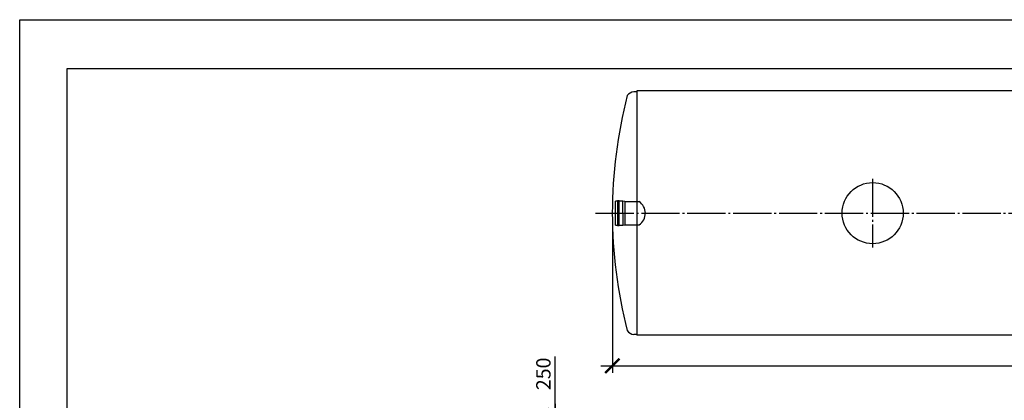
# Model space of a CAD drawing. Units: millimetres. Extents: x 231794 to 3138865188, y -354107 to 64237.
# Drawn here: x 255103 to 267982, y -312441 to -307456 of the extents above; entities that cross this region are included whole.
import ezdxf

# ---------------------------------------------------------------- set-up
doc = ezdxf.new("R2010")
doc.units = ezdxf.units.MM
doc.linetypes.add('ГОСТ 2.303 5', pattern=[24, 20, -1.5, 1, -1.5])
doc.layers.add('A-GENM', color=13, linetype='Continuous')
doc.layers.add('Слой1', color=7, linetype='ГОСТ 2.303 5')
doc.layers.add('РАЗМЕРЫ', color=3, linetype='Continuous', lineweight=25)
doc.styles.add('ГОСТ 2.304', font='CS_Gost2304.shx')
doc.dimstyles.new('СПДС', dxfattribs={"dimscale": 100, "dimtxt": 2.5, "dimasz": 2.5, "dimexe": 1.25, "dimexo": 0.625, "dimtad": 1, "dimdec": 0, "dimtxsty": 'ГОСТ 2.304', "dimblk": 'ARCHTICK', "dimblk1": 'ARCHTICK', "dimblk2": 'ARCHTICK', "dimcen": 2.5, "dimdle": 2, "dimadec": 0, "dimazin": 2, "dimtfac": 0.75, "dimtdec": 4, "dimtmove": 1, "dimatfit": 3, "dimfxl": 1, "dimtfill": 1, "dimtolj": 1, "dimarcsym": 0})

# ---------------------------------------------------------------- blocks, each defined once
blk = doc.blocks.new('_ARCHTICK')
at = {"color": 0, "linetype": 'ByBlock', "const_width": 0.15}
blk.add_lwpolyline([(-0.5, -0.5), (0.5, 0.5)], dxfattribs=at)
blk = doc.blocks.new('*D1991')
at = {"layer": 'Defpoints', "color": 0}
for p in [(262855, -309989), (276455, -309989), (276455, -311989)]:
    blk.add_point(p, dxfattribs=at)
at = {"layer": 'РАЗМЕРЫ', "color": 0, "lineweight": -2}
for p, q in [((262855, -310036), (262855, -312083)), ((276455, -310036), (276455, -312083)), ((262705, -311989), (276605, -311989))]:
    blk.add_line(p, q, dxfattribs=at)
at = {"layer": 'РАЗМЕРЫ', "color": 0, "lineweight": -2, "xscale": 187.5, "yscale": 187.5, "zscale": 187.5, "rotation": 180}
blk.add_blockref('_ARCHTICK', (262855, -311989), dxfattribs=at)
at = {"layer": 'РАЗМЕРЫ', "color": 0, "lineweight": -2, "xscale": 187.5, "yscale": 187.5, "zscale": 187.5}
blk.add_blockref('_ARCHTICK', (276455, -311989), dxfattribs=at)
at = {"layer": 'РАЗМЕРЫ', "color": 0, "ltscale": 75, "insert": (269655, -311840), "char_height": 187.5, "attachment_point": 5, "style": 'ГОСТ 2.304', "bg_fill": 3, "box_fill_scale": 1.1, "bg_fill_color": 256, "bg_fill_true_color": 13158600, "bg_fill_transparency": 0}
blk.add_mtext('\\A1;13600', dxfattribs=at)
blk = doc.blocks.new('*D1993')
at = {"layer": 'Defpoints', "color": 0}
for p in [(266260, -312639), (262105, -312889), (262940, -312889)]:
    blk.add_point(p, dxfattribs=at)
at = {"layer": 'РАЗМЕРЫ', "color": 0, "lineweight": -2}
for p, q in [((262105, -312639), (262105, -311865)), ((262105, -312489), (262105, -313039)), ((266213, -312639), (262011, -312639)), ((262893, -312889), (262011, -312889))]:
    blk.add_line(p, q, dxfattribs=at)
at = {"layer": 'РАЗМЕРЫ', "color": 0, "lineweight": -2, "xscale": 187.5, "yscale": 187.5, "zscale": 187.5}
for p, rotation in [((262105, -312639), 90), ((262105, -312889), 270)]:
    blk.add_blockref('_ARCHTICK', p, dxfattribs=dict(at, rotation=rotation))
at = {"layer": 'РАЗМЕРЫ', "color": 0, "ltscale": 75, "insert": (261953, -312094), "char_height": 187.5, "attachment_point": 5, "rotation": 90, "style": 'ГОСТ 2.304', "bg_fill": 3, "box_fill_scale": 1.1, "bg_fill_color": 256, "bg_fill_true_color": 13158600, "bg_fill_transparency": 0}
blk.add_mtext('\\A1;250', dxfattribs=at)

msp = doc.modelspace()

# ---------------------------------------------------------------- linework, layer by layer
at = {"layer": 'A-GENM'}
for p, q in [((263174.6673, -308401.4703), (263134.6673, -308401.4703)), ((262921.9391, -309831.9703), (262897.9391, -309831.9703)), ((262897.9391, -310146.9703), (262897.9391, -309831.9703)), ((262945.9391, -309826.9703), (262921.9391, -309826.9703)), ((262921.9391, -309826.9703), (262921.9391, -310151.9703)), ((262945.9391, -310151.9703), (262945.9391, -309826.9703)), ((262993.9391, -309831.9703), (262945.9391, -309831.9703)), ((263017.9391, -309836.9703), (262993.9391, -309831.9703)), ((262993.9391, -309994.4703), (262993.9391, -309831.9703)), ((263017.9391, -309836.9703), (263017.9391, -309994.4703)), ((263017.9391, -309836.9703), (263203.6672, -309837.3057)), ((262993.9391, -309994.4703), (262993.9391, -310146.9703)), ((263017.9391, -309994.4703), (263017.9391, -310141.9703)), ((262897.9391, -310146.9703), (262921.9391, -310146.9703)), ((262921.9391, -310151.9703), (262945.9391, -310151.9703)), ((262945.9391, -310146.9703), (262993.9391, -310146.9703)), ((262993.9391, -310146.9703), (263017.9391, -310141.9703)), ((263017.9391, -310141.9703), (263204.9043, -310142.3057))]:
    msp.add_line(p, q, dxfattribs=at)
at = {"layer": 'A-GENM', "ltscale": 75}
for p, q in [((276134.6673, -308389.4703), (263174.6673, -308389.4703)), ((276134.6673, -311589.4703), (263174.6673, -311589.4703))]:
    msp.add_line(p, q, dxfattribs=at)
at = {"layer": 'A-GENM'}
msp.add_circle((266259.6821, -309989.4703), 400, dxfattribs=at)
at = {"layer": 'A-GENM', "ltscale": 75}
for centre, radius, start, end in [((263144.0663, -308516.4325), 115.3457, 94.67393546, 145.03861094), ((263104.9649, -309990.2085), 181.9929, 303.30795516, 57.15683227)]:
    msp.add_arc(centre, radius, start, end, dxfattribs=at)
at = {"layer": 'РАЗМЕРЫ', "color": 1, "ltscale": 75}
msp.add_lwpolyline([(255103.0298, -307455.5279), (341476.0148, -307455.5279), (341476.0148, -321508.1726), (255103.0298, -321508.1726)], close=True, dxfattribs=at)
at = {"layer": 'РАЗМЕРЫ', "ltscale": 75}
msp.add_lwpolyline([(278868.1842, -318832.5116), (255722.0025, -318832.5116), (255722.0025, -308097.1845), (278868.1842, -308097.1845)], close=True, dxfattribs=at)
at = {"layer": 'Слой1', "ltscale": 25}
msp.add_line((262635.5413, -309989.4703), (276585.5413, -309989.4703), dxfattribs=at)

# ---------------------------------------------------------------- next in the draw order: dimensions: what is measured, and where the dimension line sits
at = {"layer": 'РАЗМЕРЫ'}
dim = msp.add_linear_dim(base=(276454.6673, -311989.4703), p1=(262854.6673, -309989.4703), p2=(276454.6673, -309989.4703), dimstyle='СПДС', override={"dimscale": 75, "dimsah": 1, "dimtmove": 0}, dxfattribs=at)
dim.commit()
dim.dimension.update_dxf_attribs({"geometry": '*D1991', "text_midpoint": (269654.6673, -311989.4703), "dimtype": 160})

# ---------------------------------------------------------------- next in the draw order: linework, layer by layer
at = {"layer": 'A-GENM', "ltscale": 75}
msp.add_line((263174.6673, -308389.4703), (263174.6673, -311589.4703), dxfattribs=at)
at = {"layer": 'A-GENM'}
msp.add_line((263174.6673, -311577.4703), (263134.6673, -311577.4703), dxfattribs=at)
at = {"layer": 'A-GENM', "ltscale": 75}
for centre, radius, start, end in [((269030.38, -309989.4703), 6175.7127, 165.56842236, 194.43157764), ((263144.0663, -311462.5082), 115.3457, 214.96138906, 265.32606454)]:
    msp.add_arc(centre, radius, start, end, dxfattribs=at)
at = {"layer": 'Слой1', "ltscale": 25}
msp.add_line((266259.6821, -309539.4703), (266259.6821, -310439.4703), dxfattribs=at)

# ---------------------------------------------------------------- next in the draw order: dimensions: what is measured, and where the dimension line sits
at = {"layer": 'РАЗМЕРЫ'}
dim = msp.add_linear_dim(base=(262105.1959, -312888.527), p1=(266259.7164, -312638.5223), p2=(262939.8376, -312888.527), angle=90, dimstyle='СПДС', override={"dimscale": 75, "dimsah": 1}, dxfattribs=at)
dim.commit()
dim.dimension.update_dxf_attribs({"geometry": '*D1993', "text_midpoint": (262105.1959, -312094.1977), "dimtype": 160})

doc.saveas('drawing.dxf')
